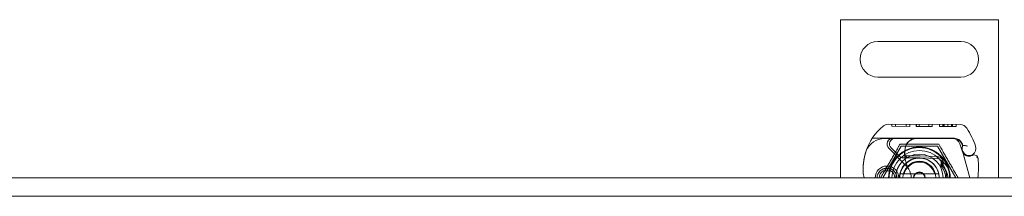
# Model space of a CAD drawing. Units: millimetres. Extents: x -1714 to 426, y -11146 to -10462.
# Drawn here: x -966 to -717, y -10803 to -10758 of the extents above; entities that cross this region are included whole.
import ezdxf

# ---------------------------------------------------------------- set-up
doc = ezdxf.new("R2010")
doc.units = ezdxf.units.MM
doc.header["$LTSCALE"] = 4
doc.layers.add('Obrys', color=7, linetype='Continuous', lineweight=18)

msp = doc.modelspace()

# ---------------------------------------------------------------- linework, layer by layer
at = {"layer": 'Obrys'}
for p, q in [((-758.273, -10757.946), (-758.273, -10797.946)), ((-718.273, -10757.946), (-758.273, -10757.946)), ((-718.273, -10797.946), (-718.273, -10757.946)), ((-748.773, -10763.446), (-727.773, -10763.446)), ((-727.773, -10772.446), (-748.773, -10772.446)), ((-727.945, -10784.449), (-746.17, -10784.397)), ((-745.239, -10784.4), (-745.24, -10784.9)), ((-745.24, -10784.9), (-740.734, -10784.912)), ((-744.334, -10784.402), (-744.335, -10784.902)), ((-741.637, -10784.41), (-741.639, -10784.91)), ((-740.732, -10784.412), (-740.734, -10784.912)), ((-739.096, -10784.417), (-739.098, -10784.917)), ((-739.042, -10784.917), (-739.098, -10784.917)), ((-739.041, -10784.417), (-739.042, -10784.917)), ((-739.042, -10784.917), (-735.004, -10784.929)), ((-738.352, -10784.419), (-738.354, -10784.919)), ((-738.316, -10784.419), (-738.318, -10784.919)), ((-735.908, -10784.426), (-735.909, -10784.926)), ((-735.002, -10784.429), (-735.004, -10784.929)), ((-733.224, -10784.434), (-733.225, -10784.934)), ((-733.224, -10784.434), (-733.225, -10784.934)), ((-733.225, -10784.934), (-731.098, -10784.94)), ((-732.319, -10784.436), (-732.32, -10784.936)), ((-732.319, -10784.436), (-732.32, -10784.936)), ((-732.257, -10784.436), (-732.258, -10784.936)), ((-732.02, -10784.437), (-732.021, -10784.937)), ((-731.097, -10784.44), (-731.098, -10784.94)), ((-731.098, -10784.94), (-728.971, -10784.946)), ((-730.174, -10784.442), (-730.176, -10784.942)), ((-729.937, -10784.443), (-729.939, -10784.943)), ((-729.875, -10784.443), (-729.877, -10784.943)), ((-729.875, -10784.443), (-729.877, -10784.943)), ((-728.97, -10784.446), (-728.972, -10784.946)), ((-728.97, -10784.446), (-728.971, -10784.946)), ((-750.161, -10787.886), (-744.944, -10787.9)), ((-744.473, -10787.996), (-747.108, -10787.996)), ((-744.944, -10787.9), (-738.944, -10787.918)), ((-739.635, -10787.996), (-744.473, -10787.996)), ((-738.973, -10787.996), (-739.635, -10787.996)), ((-729.436, -10787.996), (-738.973, -10787.996)), ((-738.944, -10787.918), (-729.408, -10787.945)), ((-728.007, -10789.354), (-727.413, -10791.104)), ((-727.409, -10789.627), (-727.613, -10789.173)), ((-742.898, -10789.935), (-747.523, -10797.946)), ((-741.633, -10794.866), (-746.012, -10790.458)), ((-745.444, -10790.339), (-743.182, -10792.603)), ((-733.648, -10789.935), (-742.898, -10789.935)), ((-729.023, -10797.946), (-733.648, -10789.935)), ((-727.259, -10791.56), (-727.413, -10791.104)), ((-725.532, -10797.946), (-727.178, -10791.801)), ((-742.474, -10792.896), (-741.939, -10792.896)), ((-741.939, -10792.896), (-741.351, -10792.896)), ((-741.351, -10792.896), (-741.91, -10792.4)), ((-740.838, -10792.396), (-740.906, -10792.396)), ((-740.838, -10792.896), (-740.873, -10792.896)), ((-738.273, -10792.396), (-740.838, -10792.396)), ((-740.838, -10792.896), (-738.273, -10792.896)), ((-738.071, -10792.9), (-733.697, -10793.075)), ((-733.677, -10792.576), (-738.051, -10792.401)), ((-745.504, -10795.696), (-747.441, -10795.696)), ((-747.441, -10796.196), (-745.504, -10796.196)), ((-641.302, -10797.946), (-1627.802, -10797.946)), ((-742.146, -10796.946), (-734.4, -10796.946)), ((-1627.802, -10802.603), (-641.302, -10802.603))]:
    msp.add_line(p, q, dxfattribs=at)
for centre, radius, start, end in [((-748.773, -10767.946), 4.5, 90, 270), ((-727.773, -10767.946), 4.5, 270, 90), ((-738.481, -10795.605), 14, 129.8872, 161.26627), ((-746.176, -10786.397), 2, 89.8374, 129.8872), ((-727.951, -10786.449), 2, 31.83046, 89.8374), ((-746.473, -10797.946), 23.8, 19.58446, 31.83046), ((-747.108, -10792.996), 5, 90, 157.94453), ((-744.948, -10789.4), 1.5, 89.8374, 224.81565), ((-744.473, -10789.369), 1.373, 90, 224.97826), ((-738.953, -10790.918), 3, 89.8374, 170.43183), ((-738.973, -10790.896), 2.9, 90, 170.59443), ((-729.901, -10789.996), 2, 18.73021, 90), ((-729.436, -10789.996), 2, 24.29106, 90), ((-729.414, -10790.045), 2.1, 24.85346, 89.8374), ((-746.473, -10797.946), 20.9, 23.10564, 24.85346), ((-737.534, -10795.926), 15, 161.26627, 181.44601), ((-747.108, -10792.996), 5, 157.94453, 163.11626), ((-738.273, -10797.946), 7.8, 0, 180), ((-738.273, -10797.946), 7.65, 0, 180), ((-738.273, -10797.946), 6.937, 0, 180), ((-734.022, -10791.749), 8, 170.43183, 210.20457), ((-734.04, -10791.713), 7.9, 170.59443, 184.98453), ((-725.622, -10790.497), 1.891, 160.06862, 198.73021), ((-725.698, -10790.555), 1.75, 152.40381, 19.58446), ((-727.682, -10789.75), 0.3, 340.06862, 24.29106), ((-726.312, -10791.239), 1, 198.73021, 231.39879), ((-738.273, -10797.946), 6, 0, 180), ((-738.273, -10797.946), 5.05, 131.85531, 180), ((-738.273, -10797.946), 5, 0, 180), ((-742.474, -10791.896), 1, 224.97826, 270), ((-738.273, -10797.946), 5, 11.53696, 168.46304), ((-738.273, -10797.946), 4.188, 0, 180), ((-738.273, -10797.946), 4, 14.47751, 165.52249), ((-738.273, -10797.946), 5.05, 90, 131.85531), ((-738.273, -10797.946), 5.55, 87.70756, 90), ((-738.273, -10797.946), 5.05, 87.70756, 90), ((-733.737, -10794.075), 1, 344.67066, 87.70756), ((-733.737, -10794.075), 1.5, 344.70061, 87.70756), ((-725.719, -10790.496), 1.95, 231.39879, 296.05174), ((-724.424, -10793.146), 1, 5.82991, 116.05174), ((-745.315, -10795.28), 22, 353.03801, 5.82991), ((-746.531, -10796.153), 6, 181.44601, 197.38974), ((-746.473, -10797.946), 3, 0, 180), ((-746.473, -10797.946), 2.5, 0, 180), ((-746.473, -10797.946), 2, 118.95502, 180), ((-747.441, -10796.196), 0.5, 90, 118.95502), ((-745.504, -10796.196), 0.5, 61.04498, 90), ((-746.473, -10797.946), 2, 0, 61.04498), ((-744.825, -10798.037), 4.5, 30.20457, 44.81565), ((-744.825, -10798.037), 4.5, 1.15911, 30.20457), ((-738.273, -10797.946), 1.5, 0, 180), ((-738.273, -10797.946), 1.4, 0, 180), ((-738.273, -10797.946), 5, 168.46304, 180), ((-738.273, -10797.946), 5, 0, 11.53696)]:
    msp.add_arc(centre, radius, start, end, dxfattribs=at)
for centre, major_axis, ratio, start_param, end_param in [((-735.477, -10797.655), (-2.762, 2.806), 0.9486753, 4.7121846, 4.7223985), ((-733.426, -10794.261), (0.675, 1.127), 0.8654957, 4.6404697, 5.0249285)]:
    msp.add_ellipse(centre, major_axis=major_axis, ratio=ratio, start_param=start_param, end_param=end_param, dxfattribs=at)
for points, knots in [([(-751.893, -10791.544), (-752.032, -10792.002), (-752.15, -10792.475), (-752.243, -10792.931), (-752.335, -10793.387), (-752.402, -10793.825), (-752.45, -10794.269), (-752.475, -10794.491), (-752.494, -10794.714), (-752.509, -10794.94), (-752.538, -10795.393), (-752.547, -10795.86), (-752.534, -10796.322)], [0.7738005, 0.7738005, 0.7738005, 0.7738005, 0.90767202, 0.90767202, 0.90767202, 1.04154354, 1.04154354, 1.04154354, 1.1084793, 1.1084793, 1.1084793, 1.24235082, 1.24235082, 1.24235082, 1.24235082]), ([(-726.096, -10789.92), (-726.098, -10789.919), (-726.099, -10789.919), (-726.193, -10789.888), (-726.287, -10789.864), (-726.475, -10789.823), (-726.569, -10789.808), (-726.779, -10789.778), (-726.889, -10789.767), (-727.067, -10789.753), (-727.135, -10789.75), (-727.226, -10789.745), (-727.249, -10789.744), (-727.249, -10789.744)], [-0.0004584, -0.0004584, -0.0004584, -0.0004584, 0, 0, 0.02913138, 0.02913138, 0.0589228, 0.0589228, 0.09920174, 0.09920174, 0.13620105, 0.13620105, 0.17180901, 0.17180901, 0.17180901, 0.17180901]), ([(-727.183, -10791.785), (-727.183, -10791.785), (-727.183, -10791.785), (-727.197, -10791.741), (-727.212, -10791.698), (-727.228, -10791.652)], [-0.084912874, -0.084912874, -0.084912874, -0.084912874, -0.084769722, -0.084769722, 0, 0, 0, 0]), ([(-740.906, -10792.396), (-741.015, -10792.396), (-741.136, -10792.396), (-741.297, -10792.397), (-741.425, -10792.397), (-741.538, -10792.398), (-741.682, -10792.398), (-741.773, -10792.399), (-741.851, -10792.399), (-741.896, -10792.4), (-741.91, -10792.4), (-741.91, -10792.4)], [-0.73937491, -0.73937491, -0.73937491, -0.73937491, -0.70828524, -0.70828524, -0.68958817, -0.6708911, -0.6708911, -0.63379815, -0.63379815, -0.6153592, -0.59692025, -0.59692025, -0.59692025, -0.59692025]), ([(-741.351, -10792.896), (-741.348, -10792.896), (-741.345, -10792.896), (-741.325, -10792.896), (-741.29, -10792.896), (-741.248, -10792.896), (-741.182, -10792.896), (-741.129, -10792.896), (-741.067, -10792.896), (-740.989, -10792.896), (-740.929, -10792.896), (-740.873, -10792.896)], [0.59692025, 0.59692025, 0.59692025, 0.59692025, 0.6153592, 0.63379815, 0.63379815, 0.6708911, 0.6708911, 0.68958817, 0.70828524, 0.70828524, 0.73937491, 0.73937491, 0.73937491, 0.73937491]), ([(-732.945, -10793.463), (-732.882, -10793.503), (-732.82, -10793.544), (-732.699, -10793.628), (-732.638, -10793.672), (-732.579, -10793.716)], [-0.044540905, -0.044540905, -0.044540905, -0.044540905, -0.022285352, -0.022285352, -0.00002713, -0.00002713, -0.00002713, -0.00002713]), ([(-732.924, -10794.928), (-732.901, -10794.83), (-732.877, -10794.733), (-732.827, -10794.539), (-732.801, -10794.442), (-732.774, -10794.346)], [0.000074261, 0.000074261, 0.000074261, 0.000074261, 0.034187264, 0.034187264, 0.068336145, 0.068336145, 0.068336145, 0.068336145]), ([(-732.501, -10794.923), (-732.499, -10794.907), (-732.498, -10794.89), (-732.478, -10794.667), (-732.492, -10794.454), (-732.588, -10794.062), (-732.663, -10793.878), (-732.797, -10793.682), (-732.821, -10793.649), (-732.848, -10793.617)], [0, 0, 0, 0, 0.00556228, 0.00556228, 0.07409364, 0.07409364, 0.13543743, 0.13543743, 0.14819164, 0.14819164, 0.14819164, 0.14819164]), ([(-732.772, -10794.339), (-732.761, -10794.449), (-732.762, -10794.559), (-732.785, -10794.783), (-732.809, -10794.897), (-732.843, -10795.006)], [0, 0, 0, 0, 0.035252544, 0.035252544, 0.073381932, 0.073381932, 0.073381932, 0.073381932]), ([(-730.476, -10797.946), (-730.476, -10797.352), (-730.573, -10796.758), (-730.769, -10796.199), (-731.111, -10795.219), (-731.75, -10794.342), (-732.579, -10793.716)], [95.81857587, 95.81857587, 95.81857587, 95.81857587, 96.15456192, 96.15456192, 96.15456192, 96.74273071, 96.74273071, 96.74273071, 96.74273071]), ([(-724.863, -10792.248), (-724.964, -10792.297), (-725.065, -10792.336), (-725.377, -10792.428), (-725.582, -10792.449), (-725.931, -10792.439), (-726.08, -10792.417), (-726.323, -10792.353), (-726.42, -10792.318), (-726.675, -10792.202), (-726.817, -10792.109), (-726.934, -10792.018)], [-1.75335063, -1.75335063, -1.75335063, -1.75335063, -1.69086956, -1.69086956, -1.5574964, -1.5574964, -1.44651522, -1.44651522, -1.36142111, -1.36142111, -1.20865089, -1.20865089, -1.20865089, -1.20865089]), ([(-723.429, -10793.045), (-723.429, -10793.044), (-723.429, -10793.043), (-723.446, -10792.891), (-723.562, -10792.748), (-723.786, -10792.658)], [-0.051511333, -0.051511333, -0.051511333, -0.051511333, -0.051262212, -0.051262212, -0.000017355, -0.000017355, -0.000017355, -0.000017355]), ([(-732.814, -10795.036), (-732.76, -10795.021), (-732.707, -10795.004), (-732.603, -10794.967), (-732.551, -10794.947), (-732.501, -10794.925)], [0.000048105, 0.000048105, 0.000048105, 0.000048105, 0.018712803, 0.018712803, 0.037300062, 0.037300062, 0.037300062, 0.037300062]), ([(-731.011, -10797.946), (-731.057, -10797.42), (-731.188, -10796.902), (-731.406, -10796.421), (-731.663, -10795.854), (-732.038, -10795.343), (-732.501, -10794.925)], [0.59534137, 0.59534137, 0.59534137, 0.59534137, 0.75459843, 0.75459843, 0.75459843, 0.94236257, 0.94236257, 0.94236257, 0.94236257])]:
    msp.add_open_spline(points, degree=3, knots=knots, dxfattribs=at)
for points, weights in [([(-748.087, -10797.946), (-745.634, -10793.696), (-743.18, -10789.446)], [1, 1.15470053838, 1]), ([(-743.18, -10789.446), (-738.273, -10789.446), (-733.365, -10789.446)], [1, 1.15470053838, 1]), ([(-733.365, -10789.446), (-730.911, -10793.696), (-728.458, -10797.946)], [1, 1.15470053838, 1]), ([(-743.172, -10796.946), (-742.602, -10796.946), (-742.146, -10796.946)], [1.01967201941, 1.01641431551, 1]), ([(-734.4, -10796.946), (-733.944, -10796.946), (-733.374, -10796.946)], [1, 1.01641431551, 1.01967201941])]:
    msp.add_rational_spline(points, weights, degree=2, dxfattribs=at)
for points in [[(-727.228, -10791.652), (-727.253, -10791.577), (-727.257, -10791.566), (-727.259, -10791.56)], [(-727.178, -10791.801), (-727.181, -10791.791), (-727.184, -10791.78), (-727.188, -10791.77)], [(-732.774, -10794.346), (-732.773, -10794.344), (-732.773, -10794.341), (-732.772, -10794.339)], [(-732.772, -10794.339), (-732.772, -10794.339), (-732.772, -10794.339), (-732.772, -10794.339)], [(-732.403, -10793.388), (-732.156, -10793.867), (-732.195, -10794.48), (-732.5, -10794.924)], [(-726.936, -10792.019), (-726.935, -10792.019), (-726.935, -10792.019), (-726.935, -10792.019)], [(-723.787, -10792.658), (-723.787, -10792.658), (-723.786, -10792.658), (-723.786, -10792.658)], [(-732.924, -10794.928), (-732.897, -10794.954), (-732.87, -10794.98), (-732.843, -10795.007)], [(-732.814, -10795.036), (-732.061, -10795.802), (-731.626, -10796.877), (-731.623, -10797.946)], [(-732.814, -10795.036), (-732.814, -10795.036), (-732.814, -10795.036), (-732.814, -10795.036)], [(-732.814, -10795.036), (-732.814, -10795.036), (-732.814, -10795.036), (-732.814, -10795.036)], [(-732.501, -10794.925), (-731.65, -10795.698), (-731.111, -10796.803), (-731.007, -10797.946)]]:
    msp.add_open_spline(points, degree=3, dxfattribs=at)

doc.saveas('drawing.dxf')
